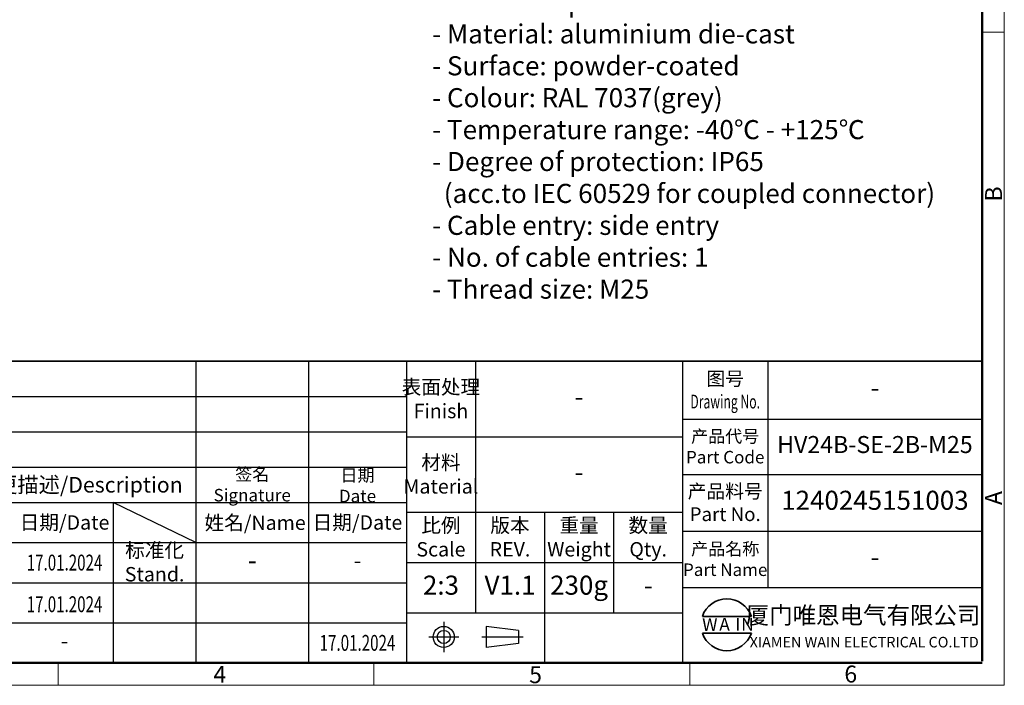
# Model space of a CAD drawing. Units: millimetres. Extents: x -3734 to -3289, y 8607 to 8922.
# Drawn here: x -3520 to -3289, y 8607 to 8763 of the extents above; entities that cross this region are included whole.
import ezdxf

# ---------------------------------------------------------------- set-up
doc = ezdxf.new("R2010")
doc.units = ezdxf.units.MM
doc.header["$LTSCALE"] = 65.395
for name, color, linetype, lineweight in [('Dim', 3, 'CONTINUOUS', 15), ('图框', 7, 'CONTINUOUS', 20), ('打标文字', 3, 'CONTINUOUS', 20)]:
    doc.layers.add(name, color=color, linetype=linetype, lineweight=lineweight)
doc.styles.add('Chinese', font='PMingLiU.ttf')
doc.styles.add('Romans字体', font='romans.shx', dxfattribs={"width": 0.75})
doc.styles.get("Standard").update_dxf_attribs({"font": 'SIMFANG.TTF', "width": 0.75})
doc.styles.add('工程字', font='gbenor.shx', dxfattribs={"bigfont": 'gbcbig.shx'})

# ---------------------------------------------------------------- blocks, each defined once
blk = doc.blocks.new('A4图框-NEW')
at = {"layer": '图框', "color": 1, "lineweight": 18}
for p, q in [((1130.41, 480.53), (1130.41, 690.53)), ((833.41, 480.53), (1130.41, 480.53))]:
    blk.add_line(p, q, dxfattribs=at)
at = {"layer": '图框', "lineweight": 50}
for p, q in [((1126.93, 484.34), (1126.93, 675.53)), ((836.85, 484.03), (1126.93, 484.03))]:
    blk.add_line(p, q, dxfattribs=at)
at = {"layer": '图框', "color": 6}
for p, q in [((1130.41, 582.89), (1126.93, 582.89)), ((982.02, 484.03), (982.02, 480.53)), ((1031.55, 484.03), (1031.55, 480.53)), ((1081.09, 484.03), (1081.09, 480.53))]:
    blk.add_line(p, q, dxfattribs=at)
at = {"layer": '图框', "lineweight": 35}
blk.add_line((946.93, 531.33), (1126.93, 531.33), dxfattribs=at)
at = {"layer": '图框', "lineweight": -3}
for p, q in [((1003.65, 531.33), (1003.65, 484.03)), ((1021.3, 531.33), (1021.3, 484.03)), ((1036.65, 531.33), (1036.65, 484.01)), ((1047.47, 531.33), (1047.47, 507.67)), ((1079.97, 531.33), (1079.97, 484.01)), ((1093.32, 531.33), (1093.32, 495.84)), ((946.93, 525.8), (1036.65, 525.8)), ((1079.97, 522.27), (1126.93, 522.27)), ((946.93, 520.27), (1036.65, 520.27)), ((1036.65, 519.5), (1079.97, 519.5)), ((946.93, 514.74), (1036.65, 514.74)), ((1079.97, 513.59), (1126.93, 513.59)), ((946.93, 509.21), (1036.65, 509.21)), ((990.67, 509.21), (990.67, 484.03)), ((1003.65, 502.91), (990.67, 509.21)), ((1036.65, 507.67), (1079.97, 507.67)), ((1047.48, 507.67), (1047.48, 491.9)), ((1058.31, 507.67), (1058.31, 484.03)), ((1069.14, 507.67), (1069.14, 491.9)), ((1079.97, 504.71), (1126.93, 504.71)), ((946.93, 502.91), (1036.65, 502.91)), ((1036.65, 499.78), (1079.97, 499.78)), ((946.93, 496.62), (1036.65, 496.62)), ((1079.97, 495.84), (1126.93, 495.84)), ((1036.65, 491.9), (1079.97, 491.9)), ((946.93, 490.33), (1036.65, 490.33))]:
    blk.add_line(p, q, dxfattribs=at)
at = {"layer": '图框', "color": 4, "lineweight": 35}
for p, q in [((1083.06, 491.34), (1090.74, 491.34)), ((1083.06, 488.7), (1090.74, 488.7))]:
    blk.add_line(p, q, dxfattribs=at)
at = {"layer": '图框', "lineweight": 25}
for p, q in [((1042.5, 490.48), (1042.5, 485.74)), ((1054.23, 489.14), (1049.16, 489.76)), ((1049.16, 489.76), (1049.16, 486.46)), ((1040.14, 488.11), (1044.87, 488.11)), ((1048.47, 488.11), (1054.95, 488.11)), ((1054.23, 489.14), (1054.23, 487.08)), ((1054.23, 487.08), (1049.16, 486.46))]:
    blk.add_line(p, q, dxfattribs=at)
for radius in [1.65, 1.03]:
    blk.add_circle((1042.5, 488.11), radius, dxfattribs=at)
at = {"layer": '图框', "color": 4, "lineweight": 35}
for start, end in [(18.9524, 161.0476), (198.9524, 341.0476)]:
    blk.add_arc((1086.9, 490.02), 4.06, start, end, dxfattribs=at)
at = {"layer": '图框', "color": 6, "insert": (1127.4, 556.37), "char_height": 2.65, "width": 2.5579, "attachment_point": 1, "rotation": 90, "style": 'Romans字体'}
blk.add_mtext('B', dxfattribs=at)
at = {"layer": '图框', "attachment_point": 5}
for s, insert, char_height, width in [('{\\f仿宋_GB2312|b0|i0|c134|p49;图号\\Ftxt|c134;\\P\\Fromans|c134;\\W0.65;Drawing No.}', (1086.64, 526.8), 2.1549, 13.3447), ('{\\f仿宋_GB2312|b0|i0|c134|p49;表面处理\\fSimSun|b0|i0|c134|p2;\\P\\Fromans|c134;Finish}', (1042.06, 525.41), 2.2528, 10.82), ('{\\f仿宋_GB2312|b0|i0|c134|p49;产品代号\\fSimSun|b0|i0|c134|p2;\\P\\Fromans|c134;Part Code}', (1086.64, 517.93), 1.959, 13.3447), ('{\\f仿宋_GB2312|b0|i0|c134|p49;材料\\fSimSun|b0|i0|c134|p2;\\P\\Fromans|c134;Material}', (1042.06, 513.59), 2.2528, 10.82), ('{\\f仿宋_GB2312|b0|i0|c134|p49;签名\\fSimSun|b0|i0|c134|p2;\\P\\Fromans|c134;Signature} ', (1012.47, 511.97), 1.959, 17.6264), ('{\\f仿宋_GB2312|b0|i0|c134|p49;日期\\fSimSun|b0|i0|c134|p2;\\P\\Fromans|c134;Date}', (1028.98, 511.83), 1.959, 15.3523), ('{\\fSimSun|b0|i0|c134|p2;  \\f仿宋_GB2312|b0|i0|c134|p49;变更描述\\Fromans|c134;/Description}', (984.51, 511.97), 2.4487, 38.2879), ('{\\f仿宋_GB2312|b0|i0|c134|p49;产品料号\\fSimSun|b0|i0|c134|p2;\\P\\Fromans|c134;Part No.}', (1086.64, 509.15), 2.1549, 13.3447), ('{\\f仿宋_GB2312|b0|i0|c134|p49;日期\\Fromans|c134;/Date}', (983.04, 506.06), 2.2528, 15.2624), ('{\\f仿宋_GB2312|b0|i0|c134|p49;姓名\\Fromans|c134;/Name}', (1012.93, 506.02), 2.2528, 16.9349), ('{\\f仿宋_GB2312|b0|i0|c134|p49;日期\\Fromans|c134;/Date}', (1028.98, 506.06), 2.2528, 15.3523), ('{\\f仿宋_GB2312|b0|i0|c134|p49;比例\\fSimSun|b0|i0|c134|p2;\\P\\Fromans|c134;Scale}', (1042.07, 503.73), 2.2528, 10.8293), ('{\\f仿宋_GB2312|b0|i0|c134|p49;版本\\fSimSun|b0|i0|c134|p2;\\P\\Fromans|c134;REV.}', (1052.89, 503.73), 2.2528, 10.8387), ('{\\f仿宋_GB2312|b0|i0|c134|p49;重量\\fSimSun|b0|i0|c134|p2;\\P\\Fromans|c134;Weight}', (1063.73, 503.73), 2.2528, 10.8293), ('{\\f仿宋_GB2312|b0|i0|c134|p49;数量\\fSimSun|b0|i0|c134|p2;\\P\\Fromans|c134;Qty.}', (1074.56, 503.73), 2.2528, 10.8293), ('{\\f仿宋_GB2312|b0|i0|c134|p49;产品名称\\fSimSun|b0|i0|c134|p2;\\P\\Fromans|c134;Part Name}', (1086.64, 500.28), 1.959, 13.3447)]:
    blk.add_mtext(s, dxfattribs=dict(at, insert=insert, char_height=char_height, width=width))
at = {"layer": '图框', "color": 3, "attachment_point": 5, "style": 'Romans字体'}
for s, insert, char_height, width in [('-', (1110.12, 526.8), 2.99, 33.6124), ('-', (1063.72, 525.41), 2.99, 32.4974), ('-', (1063.73, 513.59), 2.99, 32.488), ('{\\W0.7;17.01.2024}', (983.04, 499.77), 2.4879, 15.2624), ('-', (1110.12, 500.28), 2.99, 33.6124), ('-', (1012.48, 499.77), 2.99, 17.6488), ('-', (1028.98, 499.77), 2.49, 15.3523), ('V1.1', (1052.9, 495.84), 2.986, 10.8293), ('-', (1074.56, 495.84), 2.99, 10.8293), ('{\\W0.7;17.01.2024}', (983.04, 493.24), 2.4879, 15.2624), ('{\\W0.7;17.01.2024}', (1028.98, 487.18), 2.4879, 15.3523), ('-', (983.04, 487.18), 2.49, 15.2624)]:
    blk.add_mtext(s, dxfattribs=dict(at, insert=insert, char_height=char_height, width=width))
at = {"layer": '图框', "color": 6, "linetype": 'ByBlock', "lineweight": 18, "insert": (1127.4, 508.79), "char_height": 2.65, "width": 2.5579, "attachment_point": 1, "rotation": 90, "style": 'Romans字体'}
blk.add_mtext('A', dxfattribs=at)
at = {"layer": '图框', "insert": (997.16, 499.82), "char_height": 2.2528, "width": 12.9801, "attachment_point": 5, "style": 'Romans字体'}
blk.add_mtext('{\\f仿宋_GB2312|b0|i0|c134|p49;标准化}\\PStand.', dxfattribs=at)
at = {"layer": '图框', "color": 1, "lineweight": 20, "insert": (1108.26, 491.52), "char_height": 2.6991, "width": 82.3083, "attachment_point": 5}
blk.add_mtext('{\\fSimHei|b0|i0|c134|p2;厦门唯恩电气有限公司}', dxfattribs=at)
at = {"layer": '图框', "color": 1, "lineweight": 20, "char_height": 2.0059, "width": 5.0472, "attachment_point": 1, "style": 'Chinese'}
for s, insert in [('{\\fArial|b0|i0|c0|p34;W}', (1083.03, 491.05)), ('{\\fArial|b0|i0|c0|p34;A}', (1085.71, 491.09)), ('{\\fArial|b0|i0|c0|p34;I}', (1088.21, 491.09)), ('{\\fArial|b0|i0|c0|p34;N}', (1089.14, 491.08))]:
    blk.add_mtext(s, dxfattribs=dict(at, insert=insert))
at = {"layer": '图框', "color": 3, "lineweight": 20, "insert": (1108.44, 487.3), "char_height": 1.6525, "width": 68.0856, "attachment_point": 5, "style": '工程字'}
blk.add_mtext('{\\fArial Narrow|b0|i0|c0|p34;XIAMEN WAIN ELECTRICAL CO.LTD}', dxfattribs=at)
at = {"layer": '图框', "color": 6, "char_height": 2.65, "width": 2.5579, "attachment_point": 1, "style": 'Romans字体'}
for s, insert in [('4', (1006.38, 483.57)), ('5', (1055.9, 483.52)), ('6', (1105.33, 483.62))]:
    blk.add_mtext(s, dxfattribs=dict(at, insert=insert))

msp = doc.modelspace()

# ---------------------------------------------------------------- block references
at = {"layer": 'Dim', "xscale": 1.5, "yscale": 1.5, "zscale": 1.5}
msp.add_blockref('A4图框-NEW', (-4984.13, 7885.79), dxfattribs=at)

# ---------------------------------------------------------------- texts
at = {"layer": '图框', "color": 3, "attachment_point": 5, "style": 'Romans字体'}
for s, insert, char_height, width in [('HV24B-SE-2B-M25', (-3318.95, 8662.68), 4, 50.4186), ('1240245151003', (-3318.95, 8649.51), 4.4783, 50.4186), ('2:3', (-3421.03, 8629.55), 4.478, 16.244), ('230g ', (-3388.54, 8629.55), 4.478, 16.244)]:
    msp.add_mtext(s, dxfattribs=dict(at, insert=insert, char_height=char_height, width=width))
at = {"layer": '打标文字', "color": 3, "insert": (-3423.12, 8844.52), "char_height": 4.5, "width": 129.3822, "attachment_point": 1}
msp.add_mtext('\\A1;{\\f仿宋_GB2312|b0|i0|c134|p49;技术参数：\\Fromans|c134;\\P- \\f仿宋_GB2312|b0|i0|c134|p49;材料\\Fromans|c134;: \\f仿宋_GB2312|b0|i0|c134|p49;压铸铝\\Fromans|c134;\\P- \\f仿宋_GB2312|b0|i0|c134|p49;表面处理\\Fromans|c134;: \\f仿宋_GB2312|b0|i0|c134|p49;粉末喷涂\\Fromans|c134;\\P- \\f仿宋_GB2312|b0|i0|c134|p49;颜色\\Fromans|c134;: RAL 7037\\f仿宋_GB2312|b0|i0|c134|p49;（灰色）\\Fromans|c134; \\P- \\f仿宋_GB2312|b0|i0|c134|p49;温度范围\\Fromans|c134;: -40\\f仿宋_GB2312|b0|i0|c134|p49;℃\\Fromans|c134; - +125\\f仿宋_GB2312|b0|i0|c134|p49;℃\\Fromans|c134;\\P- \\f仿宋_GB2312|b0|i0|c134|p49;防护等级\\Fromans|c134;: IP65\\f仿宋_GB2312|b0|i0|c134|p49;（联锁状态\\Fromans|c134;,IEC 60529)    \\P- \\f仿宋_GB2312|b0|i0|c134|p49;出线方向\\Fromans|c134;: \\f仿宋_GB2312|b0|i0|c134|p49;侧出线\\Fromans|c134;\\P- \\f仿宋_GB2312|b0|i0|c134|p49;出线孔数\\Fromans|c134;: 1\\P- \\f仿宋_GB2312|b0|i0|c134|p49;螺纹规格\\Fromans|c134;: M25\\P\\PTechnical specification:\\P- Material: aluminium die-cast\\P- Surface: powder-coated\\P- Colour: RAL 7037(grey)\\P- Temperature range: -40\\f仿宋_GB2312|b0|i0|c134|p49;℃\\Fromans|c134; - +125\\f仿宋_GB2312|b0|i0|c134|p49;℃\\Fromans|c134;\\P- Degree of protection: IP65\\P  (acc.to IEC 60529 for coupled connector)\\P- Cable entry: side entry\\P- No. of cable entries: 1\\P- Thread size: M25}', dxfattribs=at)

doc.saveas('drawing.dxf')
